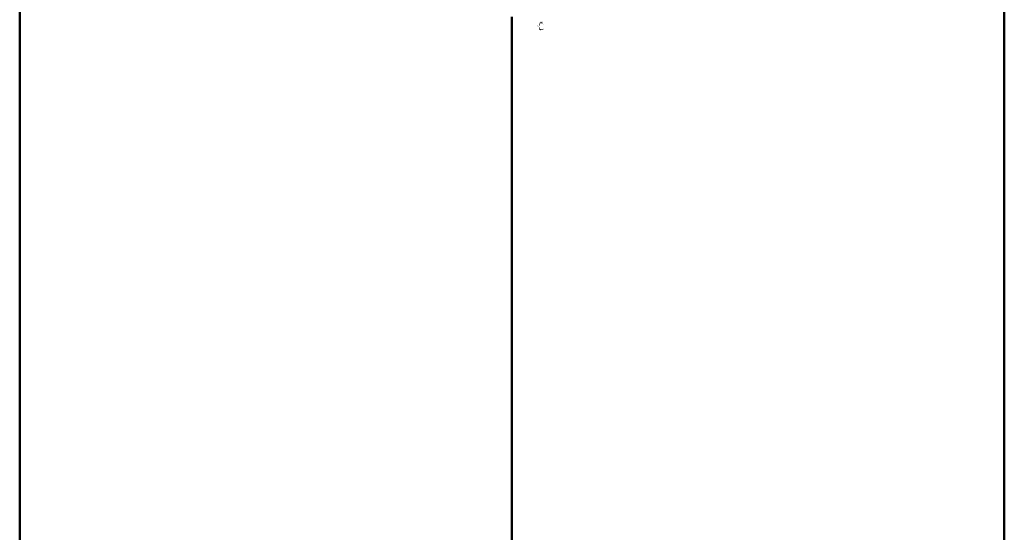
# Model space of a CAD drawing. Units: inches. Extents: x -31 to 227, y -128 to 165.
# Drawn here: x 120 to 130, y 152 to 157 of the extents above; entities that cross this region are included whole.
import ezdxf

# ---------------------------------------------------------------- set-up
doc = ezdxf.new("R2010")
doc.units = ezdxf.units.IN
doc.header["$LTSCALE"] = 7.272727
doc.header["$MEASUREMENT"] = 0
doc.layers.add('Visible (ANSI)', color=7, linetype='Continuous', lineweight=50)

msp = doc.modelspace()

# ---------------------------------------------------------------- linework, layer by layer
at = {"layer": 'Visible (ANSI)'}
for p, q in [((120.434867, 146.87717), (120.430858, 164.243174)), ((129.956322, 146.87717), (129.952313, 164.243174)), ((125.195595, 139.895352), (125.191586, 157.261356)), ((125.441114, 157.173147), (125.441047, 157.173214)), ((125.443782, 157.173065), (125.443931, 157.173214)), ((125.458269, 157.186223), (125.457674, 157.186818)), ((125.472667, 157.205928), (125.473142, 157.206404)), ((125.480428, 157.205899), (125.479923, 157.206404)), ((125.495392, 157.186818), (125.494458, 157.185884)), ((125.443832, 157.166632), (125.443931, 157.166731)), ((125.4507, 157.166498), (125.450933, 157.166731)), ((125.450711, 157.163857), (125.450933, 157.163635)), ((125.458096, 157.149522), (125.457674, 157.1491)), ((125.469024, 157.142002), (125.468678, 157.142347)), ((125.468993, 157.129805), (125.468679, 157.129491)), ((125.471201, 157.141985), (125.471563, 157.142347)), ((125.471212, 157.137116), (125.471563, 157.137467)), ((125.471217, 157.134716), (125.471563, 157.13437)), ((125.471229, 157.129825), (125.471563, 157.129491)), ((125.483955, 157.137034), (125.484388, 157.137467)), ((125.484388, 157.13437), (125.483958, 157.1348)), ((125.494537, 157.149955), (125.495392, 157.1491))]:
    msp.add_line(p, q, dxfattribs=at)
for points, knots in [([(125.468823, 157.204063), (125.468824, 157.204063), (125.468826, 157.204063), (125.4689, 157.204039), (125.468973, 157.204016), (125.469107, 157.203974), (125.469167, 157.203955), (125.469233, 157.203934), (125.469247, 157.20393), (125.46926, 157.203926)], [-0.0000370399, -0.0000370399, -0.0000370399, -0.0000370399, 0, 0, 0.00201461839, 0.00201461839, 0.0039991512, 0.0039991512, 0.00458033355, 0.00458033355, 0.00458033355, 0.00458033355]), ([(125.469879, 157.206404), (125.469879, 157.206402), (125.46988, 157.206401), (125.46991, 157.206351), (125.469939, 157.206303), (125.469995, 157.206209), (125.470022, 157.206164), (125.470086, 157.206058), (125.47012, 157.206), (125.470152, 157.205947), (125.470154, 157.205943), (125.470157, 157.205939)], [-0.00004315152, -0.00004315152, -0.00004315152, -0.00004315152, 0, 0, 0.00147765902, 0.00147765902, 0.00293210316, 0.00293210316, 0.00507033494, 0.00507033494, 0.00526364907, 0.00526364907, 0.00526364907, 0.00526364907]), ([(125.473142, 157.205444), (125.473141, 157.205444), (125.47314, 157.205445), (125.473095, 157.205462), (125.473052, 157.205478), (125.472969, 157.205511), (125.472928, 157.205527), (125.472822, 157.205567), (125.472761, 157.205591), (125.472695, 157.205617), (125.47268, 157.205622), (125.472667, 157.205627)], [-0.00828026361, -0.00828026361, -0.00828026361, -0.00828026361, -0.00824065933, -0.00824065933, -0.00703869522, -0.00703869522, -0.00584405742, -0.00584405742, -0.00378223835, -0.00378223835, -0.0031651949, -0.0031651949, -0.0031651949, -0.0031651949]), ([(125.479923, 157.205439), (125.479925, 157.20544), (125.479926, 157.205441), (125.479971, 157.205459), (125.480015, 157.205477), (125.480099, 157.205512), (125.48014, 157.205529), (125.480247, 157.205573), (125.480307, 157.205598), (125.480384, 157.20563), (125.480408, 157.20564), (125.480428, 157.205648)], [-0.00004008608, -0.00004008608, -0.00004008608, -0.00004008608, 0, 0, 0.00123407473, 0.00123407473, 0.00245940848, 0.00245940848, 0.00453590274, 0.00453590274, 0.00561324767, 0.00561324767, 0.00561324767, 0.00561324767]), ([(125.481166, 157.20385), (125.481167, 157.203851), (125.481168, 157.203851), (125.481236, 157.20389), (125.481302, 157.203927), (125.481425, 157.203996), (125.48148, 157.204028), (125.481558, 157.204072), (125.481585, 157.204087), (125.481607, 157.204099)], [-0.00800503021, -0.00800503021, -0.00800503021, -0.00800503021, -0.00796799008, -0.00796799008, -0.00595335748, -0.00595335748, -0.00396883008, -0.00396883008, -0.00261778117, -0.00261778117, -0.00261778117, -0.00261778117]), ([(125.483187, 157.206404), (125.483186, 157.206402), (125.483185, 157.206401), (125.483153, 157.20635), (125.483121, 157.2063), (125.48306, 157.206204), (125.48303, 157.206158), (125.482962, 157.206052), (125.482926, 157.205995), (125.482882, 157.205927), (125.48287, 157.205908), (125.48286, 157.205891)], [-0.00873262335, -0.00873262335, -0.00873262335, -0.00873262335, -0.00868891628, -0.00868891628, -0.00715508596, -0.00715508596, -0.00564906186, -0.00564906186, -0.0035105688, -0.0035105688, -0.00255571317, -0.00255571317, -0.00255571317, -0.00255571317]), ([(125.484194, 157.204068), (125.484193, 157.204067), (125.484191, 157.204067), (125.484117, 157.204043), (125.484045, 157.20402), (125.483911, 157.203976), (125.483851, 157.203957), (125.483763, 157.203928), (125.483731, 157.203918), (125.483706, 157.20391)], [-0.0000370396, -0.0000370396, -0.0000370396, -0.0000370396, 0, 0, 0.00201458356, 0.00201458356, 0.00399911009, 0.00399911009, 0.00547030335, 0.00547030335, 0.00547030335, 0.00547030335])]:
    msp.add_open_spline(points, degree=3, knots=knots, dxfattribs=at)

doc.saveas('drawing.dxf')
